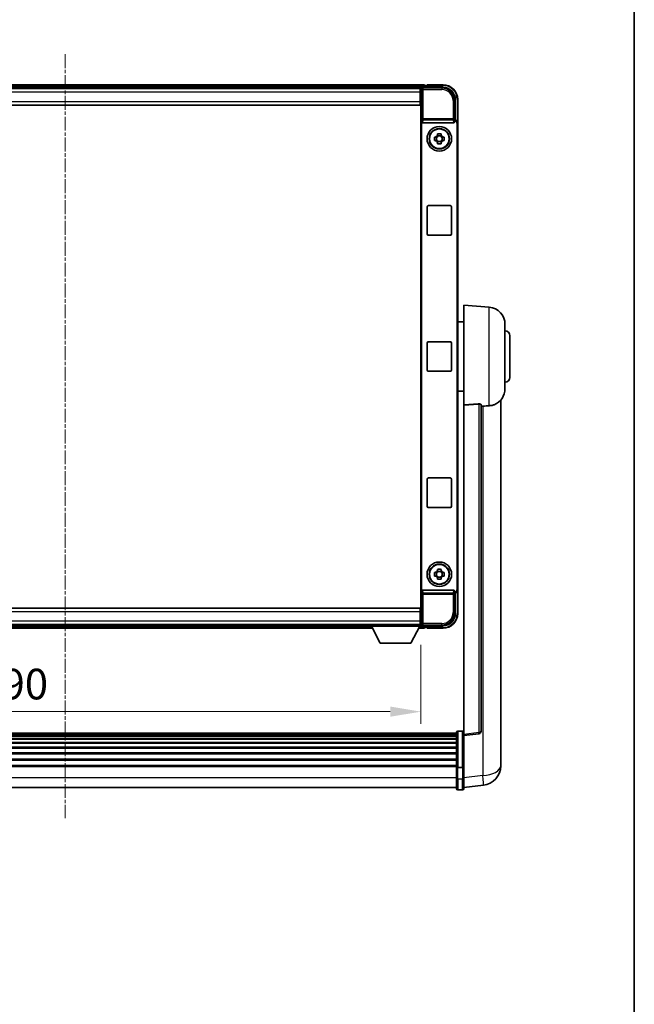
# Model space of a CAD drawing. Units: millimetres. Extents: x -4 to 11210, y 4 to 1690.
# Drawn here: x 4057 to 4307, y 405 to 806 of the extents above; entities that cross this region are included whole.
import ezdxf

# ---------------------------------------------------------------- set-up
doc = ezdxf.new("R2010")
doc.units = ezdxf.units.MM
doc.linetypes.add('CHAIN', pattern=[0.3543, 0.2362, -0.0295, 0.0591, -0.0295])
for name, color, linetype, lineweight in [('Border (ISO)', 7, 'Continuous', 35), ('Dimension (ISO)', 7, 'Continuous', 18), ('Dimension (ISO) @ 1', 7, 'Continuous', 18), ('Visible (ISO)', 7, 'Continuous', 35), ('Visible Narrow (ISO)', 7, 'Continuous', 25)]:
    doc.layers.add(name, color=color, linetype=linetype, lineweight=lineweight)
doc.layers.add('Centerline (ISO)', color=7, linetype='Continuous', lineweight=18, true_color=0x80ffff)
doc.styles.add('Note Text (TK)', font='MS PGothic.ttf')
doc.dimstyles.new('Default - Method 1b (TK)', dxfattribs={"dimscale": 6, "dimtxt": 2.5, "dimasz": 2.5, "dimexe": 1, "dimexo": 1.5, "dimgap": 1, "dimtad": 1, "dimtoh": 1, "dimrnd": 1e-08, "dimdsep": 46, "dimtxsty": 'Note Text (TK)', "dimcen": 0.09, "dimdle": 5, "dimclrd": 100, "dimclre": 100, "dimclrt": 7, "dimadec": 1, "dimazin": 1, "dimtfac": 1, "dimtmove": 0, "dimatfit": 3, "dimfxl": 0, "dimtolj": 1, "dimlwd": -1, "dimlwe": -1, "dimarcsym": 0})

# ---------------------------------------------------------------- blocks, each defined once
blk = doc.blocks.new('図面枠 tk図枠')
at = {"layer": 'Border (ISO)'}
blk.add_line((405.5, 289), (405.5, 8), dxfattribs=at)
blk = doc.blocks.new('*D93')
at = {"layer": 'Defpoints', "color": 0, "transparency": 16777216}
for p in [(3930.34, 559.01), (4220.34, 559.01), (4220.34, 524.21)]:
    blk.add_point(p, dxfattribs=at)
at = {"layer": 'Dimension (ISO)', "color": 100, "transparency": 16777216}
for p, q in [((3930.34, 551.51), (3930.34, 519.21)), ((4220.34, 551.51), (4220.34, 519.21)), ((3942.84, 524.21), (4207.84, 524.21))]:
    blk.add_line(p, q, dxfattribs=at)
for points in [[(3942.84, 526.29), (3942.84, 522.13), (3930.34, 524.21)], [(4207.84, 526.29), (4207.84, 522.13), (4220.34, 524.21)]]:
    blk.add_solid(points, dxfattribs=at)
at = {"layer": 'Dimension (ISO)', "color": 7, "transparency": 16777216, "insert": (4040.03, 535.46), "char_height": 12.5, "attachment_point": 4, "style": 'Note Text (TK)'}
blk.add_mtext('\\A1;290', dxfattribs=at)

msp = doc.modelspace()

# ---------------------------------------------------------------- linework, layer by layer
at = {"layer": 'Centerline (ISO)', "linetype": 'CHAIN', "ltscale": 23.990969}
msp.add_line((4075.3428, 792.2092), (4075.3428, 480.7983), dxfattribs=at)
at = {"layer": 'Visible (ISO)'}
for p, q in [((4221.8428, 779.7092), (3928.8428, 779.7092)), ((4220.8425, 778.7092), (4229.3459, 778.7092)), ((4221.8428, 779.7092), (4221.8428, 779.4092)), ((4221.8428, 778.9592), (4221.8428, 779.4092)), ((4221.8428, 778.7092), (4221.8428, 779.1592)), ((4222.8428, 779.4092), (4222.0928, 779.4092)), ((4222.8428, 779.4592), (4222.8428, 779.7092)), ((4229.3428, 779.7092), (4222.8428, 779.7092)), ((4222.8428, 779.4592), (4222.8428, 779.4092)), ((4220.4096, 778.4592), (3930.276, 778.4592)), ((4220.0928, 778.2092), (3930.5928, 778.2092)), ((4220.3428, 778.2092), (4220.0928, 778.2092)), ((4220.0928, 778.2092), (4220.0928, 776.7092)), ((4220.0928, 777.2092), (4220.3428, 777.2092)), ((4220.0928, 772.9592), (4220.0928, 776.7092)), ((4220.3428, 774.6092), (4220.0928, 774.6092)), ((4220.3428, 772.4592), (4220.3428, 778.2095)), ((4220.0928, 771.4592), (3930.5928, 771.4592)), ((4220.0928, 772.9592), (4220.0928, 771.4592)), ((4220.3428, 565.4592), (4220.3428, 772.4592)), ((4234.3428, 773.7122), (4234.3428, 765.2092)), ((4235.3428, 764.2098), (4235.3428, 773.7092)), ((4220.6047, 764.7209), (4220.6047, 573.1975)), ((4221.1007, 764.2092), (4233.5849, 764.2092)), ((4234.3428, 765.2092), (4234.0809, 764.9473)), ((4234.0809, 764.9473), (4234.0815, 764.9473)), ((4234.0809, 764.7209), (4234.0809, 764.9473)), ((4234.3428, 765.2092), (4234.3434, 765.2092)), ((4235.0809, 763.9479), (4235.0809, 573.9705)), ((4235.3428, 764.2098), (4235.3428, 573.7086)), ((4227.1262, 759.101), (4227.1262, 759.7198)), ((4228.5595, 758.8659), (4227.1262, 758.8659)), ((4228.5595, 759.7198), (4228.5595, 759.101)), ((4225.8322, 758.4259), (4226.451, 758.4259)), ((4226.451, 756.9925), (4225.8322, 756.9925)), ((4226.6861, 758.4259), (4226.6861, 756.9925)), ((4227.1262, 756.5524), (4228.5595, 756.5524)), ((4227.1262, 755.6985), (4227.1262, 756.3174)), ((4228.5595, 756.3174), (4228.5595, 755.6985)), ((4228.9996, 758.4259), (4228.9996, 756.9925)), ((4229.2346, 758.4259), (4229.8535, 758.4259)), ((4229.8535, 756.9925), (4229.2346, 756.9925)), ((4223.3428, 730.4592), (4232.3428, 730.4592)), ((4222.8428, 718.9592), (4222.8428, 729.9592)), ((4232.8428, 729.9592), (4232.8428, 718.9592)), ((4232.3428, 718.4592), (4223.3428, 718.4592)), ((4237.8428, 649.1966), (4237.8428, 689.9592)), ((4248.2029, 689.0528), (4237.8428, 689.9592)), ((4237.8428, 683.1092), (4235.3428, 683.1092)), ((4254.5928, 682.0794), (4254.5928, 655.8389)), ((4222.8428, 663.4592), (4222.8428, 674.4592)), ((4223.3428, 674.9592), (4232.3428, 674.9592)), ((4232.8428, 674.4592), (4232.8428, 663.4592)), ((4256.5928, 677.4592), (4256.5928, 660.4592)), ((4232.3428, 662.9592), (4223.3428, 662.9592)), ((4237.8428, 654.8092), (4235.3428, 654.8092)), ((4252.8428, 507.0627), (4252.8428, 651.2089)), ((4237.8428, 649.1966), (4237.8428, 514.9598)), ((4244.8428, 516.195), (4244.8428, 649.2938)), ((4222.8428, 607.9592), (4222.8428, 618.9592)), ((4223.3428, 619.4592), (4232.3428, 619.4592)), ((4232.8428, 618.9592), (4232.8428, 607.9592)), ((4232.3428, 607.4592), (4223.3428, 607.4592)), ((4227.1262, 581.601), (4227.1262, 582.2198)), ((4228.5595, 582.2198), (4228.5595, 581.601)), ((4225.8322, 580.9259), (4226.451, 580.9259)), ((4226.451, 579.4925), (4225.8322, 579.4925)), ((4226.6861, 580.9259), (4226.6861, 579.4925)), ((4228.5595, 581.3659), (4227.1262, 581.3659)), ((4227.1262, 579.0524), (4228.5595, 579.0524)), ((4227.1262, 578.1985), (4227.1262, 578.8174)), ((4228.5595, 578.8174), (4228.5595, 578.1985)), ((4228.9996, 580.9259), (4228.9996, 579.4925)), ((4229.2346, 580.9259), (4229.8535, 580.9259)), ((4229.8535, 579.4925), (4229.2346, 579.4925)), ((4233.5849, 573.7092), (4221.1007, 573.7092)), ((4234.0809, 572.9711), (4234.0809, 573.1975)), ((4234.3428, 572.7092), (4234.0809, 572.9711)), ((4234.0815, 572.9711), (4234.0809, 572.9711)), ((4234.3434, 572.7092), (4234.3428, 572.7092)), ((4234.3428, 572.7092), (4234.3428, 564.2061)), ((4235.3428, 564.2092), (4235.3428, 573.7086)), ((3930.5928, 566.4592), (4220.0928, 566.4592)), ((4220.0928, 566.4592), (4220.0928, 564.9592)), ((4220.0928, 561.2092), (4220.0928, 564.9592)), ((4220.0928, 563.3092), (4220.3428, 563.3092)), ((4220.3428, 559.7089), (4220.3428, 565.4592)), ((3930.5928, 559.7092), (4220.0928, 559.7092)), ((3950.0312, 558.2092), (4200.6544, 558.2092)), ((3950.9428, 559.4592), (4199.7428, 559.4592)), ((4199.7428, 559.7092), (4199.7428, 559.0092)), ((4199.7428, 559.7092), (4220.3428, 559.7092)), ((4199.7428, 559.0092), (4220.3428, 559.0092)), ((4203.7928, 552.1092), (4200.2428, 559.0092)), ((4216.2928, 552.1092), (4219.8428, 559.0092)), ((4219.4312, 558.2092), (4221.8428, 558.2092)), ((4220.0928, 561.2092), (4220.0928, 559.7092)), ((4220.3428, 560.7092), (4220.0928, 560.7092)), ((4220.0928, 559.7092), (4220.3428, 559.7092)), ((4220.3428, 559.7092), (4220.3428, 559.0092)), ((4220.3428, 559.4592), (4220.4096, 559.4592)), ((4229.3459, 559.2092), (4220.8425, 559.2092)), ((4221.8428, 558.7592), (4221.8428, 559.2092)), ((4221.8428, 558.5092), (4221.8428, 558.9592)), ((4221.8428, 558.5092), (4221.8428, 558.2092)), ((4222.0928, 558.5092), (4222.8428, 558.5092)), ((4222.8428, 558.5092), (4222.8428, 558.4592)), ((4222.8428, 558.2092), (4222.8428, 558.4592)), ((4222.8428, 558.2092), (4229.3428, 558.2092)), ((4203.7928, 552.1092), (4216.2928, 552.1092)), ((4234.8428, 515.4509), (3915.8428, 515.4509)), ((4234.8428, 515.2192), (3915.8428, 515.2192)), ((4234.8428, 515.2075), (3915.8428, 515.2075)), ((4234.8428, 514.9359), (3915.8428, 514.9359)), ((4234.8428, 514.4848), (3915.8428, 514.4848)), ((4234.8428, 514.1745), (3915.8428, 514.1745)), ((4234.8428, 501.5288), (4234.8428, 515.7209)), ((4235.3428, 516.2209), (4237.3428, 516.2209)), ((4237.8428, 514.475), (4243.9608, 515.2019)), ((4237.8428, 514.475), (4237.8428, 514.9598)), ((4237.8428, 502.3048), (4237.8428, 514.475)), ((4234.8428, 513.3046), (3915.8428, 513.3046)), ((4234.8428, 512.9582), (3915.8428, 512.9582)), ((4234.8428, 511.7029), (3915.8428, 511.7029)), ((4234.8428, 511.3238), (3915.8428, 511.3238)), ((4234.8428, 509.7283), (3915.8428, 509.7283)), ((4234.8428, 509.3211), (3915.8428, 509.3211)), ((4234.8428, 507.4409), (3915.8428, 507.4409)), ((4234.8428, 507.0109), (3915.8428, 507.0109)), ((4252.8428, 507.0627), (4252.8428, 504.9976)), ((4234.8428, 504.91), (3915.8428, 504.91)), ((4234.8428, 504.4634), (3915.8428, 504.4634)), ((4234.8428, 502.2127), (3915.8428, 502.2127)), ((4234.8428, 501.8423), (3915.8428, 501.8423)), ((4237.8428, 502.3048), (4237.8428, 501.5288)), ((4252.8428, 502.1767), (4252.8428, 503.9712)), ((4234.8428, 501.5288), (4234.8428, 497.0483)), ((4235.3428, 501.4271), (4237.3428, 501.4271)), ((4237.8428, 497.0483), (4237.8428, 501.5288)), ((4234.8428, 492.7983), (4234.8428, 497.0483)), ((4237.8428, 497.0483), (4237.8428, 492.7983)), ((4237.8428, 493.2831), (4245.7922, 494.2332)), ((4234.8428, 493.2983), (3915.8428, 493.2983)), ((4235.3428, 492.2983), (4237.3428, 492.2983))]:
    msp.add_line(p, q, dxfattribs=at)
for centre, radius in [((4227.8428, 757.7092), 5), ((4227.8428, 757.7092), 4.15), ((4227.8428, 757.7092), 4.0013), ((4227.8428, 580.2092), 5), ((4227.8428, 580.2092), 4.15), ((4227.8428, 580.2092), 4.0013)]:
    msp.add_circle(centre, radius, dxfattribs=at)
for centre, radius, start, end in [((4222.0928, 779.1592), 0.25, 90, 180), ((4229.3428, 773.7092), 6, 0, 90), ((4227.8428, 757.7092), 1.5655, 117.245031, 152.754969), ((4227.8428, 757.7092), 1.5655, 27.245031, 62.754969), ((4227.8428, 757.7092), 1.5655, 207.245031, 242.754969), ((4227.8428, 757.7092), 1.5655, 297.245031, 332.754969), ((4223.3428, 729.9592), 0.5, 90, 180), ((4232.3428, 729.9592), 0.5, 0, 90), ((4223.3428, 718.9592), 0.5, 180, 270), ((4232.3428, 718.9592), 0.5, 270, 0), ((4247.5928, 682.0794), 7, 0, 85), ((4254.5928, 677.4592), 2, 0, 90), ((4223.3428, 674.4592), 0.5, 90, 180), ((4232.3428, 674.4592), 0.5, 0, 90), ((4223.3428, 663.4592), 0.5, 180, 270), ((4232.3428, 663.4592), 0.5, 270, 0), ((4254.5928, 660.4592), 2, 270, 0), ((4247.5928, 655.8389), 7, 291.742956, 0), ((4223.3428, 618.9592), 0.5, 90, 180), ((4232.3428, 618.9592), 0.5, 0, 90), ((4223.3428, 607.9592), 0.5, 180, 270), ((4232.3428, 607.9592), 0.5, 270, 0), ((4227.8428, 580.2092), 1.5655, 117.245031, 152.754969), ((4227.8428, 580.2092), 1.5655, 207.245031, 242.754969), ((4227.8428, 580.2092), 1.5655, 27.245031, 62.754969), ((4227.8428, 580.2092), 1.5655, 297.245031, 332.754969), ((4229.3428, 564.2092), 6, 270, 0), ((4222.0928, 558.7592), 0.25, 180, 270), ((4235.3428, 515.7209), 0.5, 90, 180), ((4237.3428, 515.7209), 0.5, 0, 90), ((4243.8428, 516.195), 1, 276.77577, 0), ((4244.8428, 502.1767), 8, 276.815194, 0), ((4235.3428, 492.7983), 0.5, 180, 270), ((4237.3428, 492.7983), 0.5, 270, 0)]:
    msp.add_arc(centre, radius, start, end, dxfattribs=at)
for centre, major_axis, ratio, start_param, end_param in [((4220.8431, 778.2089), (-0.354, 0.354), 0.99878277, 5.49839613, 7.06797448), ((4229.3398, 773.7061), (3.5398, 3.5398), 0.99878277, 5.49839613, 7.06797448), ((4221.105, 764.7253), (-0.0697, -0.5117), 0.96815944, 4.8522561, 6.41439087), ((4233.5806, 764.7253), (0.0697, -0.5117), 0.96815944, 6.15197975, 7.71411451), ((4234.0803, 763.9467), (0.708, 0.708), 0.99878277, 5.49839613, 7.06797448), ((4234.3422, 764.2086), (0.708, 0.708), 0.99878277, 5.49839613, 7.06797448), ((4234.0803, 573.9717), (0.708, -0.708), 0.99878277, 5.49839613, 7.06797448), ((4221.105, 573.193), (-0.0697, 0.5117), 0.96815944, 6.15197975, 7.71411451), ((4233.5806, 573.193), (0.0697, 0.5117), 0.96815944, 4.8522561, 6.41439087), ((4234.3422, 573.7098), (0.708, -0.708), 0.99878277, 5.49839613, 7.06797448), ((4229.3398, 564.2122), (3.5398, -3.5398), 0.99878277, 5.49839613, 7.06797448), ((4220.8431, 559.7095), (-0.354, -0.354), 0.99878277, 5.49839613, 7.06797448)]:
    msp.add_ellipse(centre, major_axis=major_axis, ratio=ratio, start_param=start_param, end_param=end_param, dxfattribs=at)
for points, knots in [([(4227.1262, 759.7198), (4227.373, 759.7272), (4227.6165, 759.7306), (4228.0692, 759.7306), (4228.3127, 759.7272), (4228.5595, 759.7198)], [4.331071921, 4.331071921, 4.331071921, 4.331071921, 4.398975087, 4.398975087, 4.466878254, 4.466878254, 4.466878254, 4.466878254]), ([(4225.8322, 756.9925), (4225.8248, 757.2393), (4225.8214, 757.4828), (4225.8214, 757.9355), (4225.8248, 758.1791), (4225.8322, 758.4259)], [4.331071921, 4.331071921, 4.331071921, 4.331071921, 4.398975087, 4.398975087, 4.466878254, 4.466878254, 4.466878254, 4.466878254]), ([(4228.5595, 755.6985), (4228.3127, 755.6912), (4228.0692, 755.6878), (4227.6165, 755.6878), (4227.373, 755.6912), (4227.1262, 755.6985)], [4.331071921, 4.331071921, 4.331071921, 4.331071921, 4.398975087, 4.398975087, 4.466878254, 4.466878254, 4.466878254, 4.466878254]), ([(4229.8535, 758.4259), (4229.8608, 758.1791), (4229.8642, 757.9355), (4229.8642, 757.4828), (4229.8608, 757.2393), (4229.8535, 756.9925)], [4.331071921, 4.331071921, 4.331071921, 4.331071921, 4.398975087, 4.398975087, 4.466878254, 4.466878254, 4.466878254, 4.466878254]), ([(4243.93, 649.6346), (4243.9847, 649.6385), (4244.0397, 649.6401), (4244.1532, 649.6384), (4244.2114, 649.6344), (4244.3747, 649.6151), (4244.4684, 649.5919), (4244.6506, 649.5282), (4244.7317, 649.4784), (4244.8233, 649.3824), (4244.8426, 649.3367), (4244.8428, 649.2938)], [0.3759847, 0.3759847, 0.3759847, 0.3759847, 0.392440242, 0.392440242, 0.410914798, 0.410914798, 0.44786391, 0.44786391, 0.504486619, 0.504486619, 0.552148681, 0.552148681, 0.552148681, 0.552148681]), ([(4245.5401, 648.7289), (4246.4332, 648.8028), (4247.3532, 648.8573), (4248.1957, 648.9046), (4248.1993, 648.9048), (4248.2029, 648.905)], [2.57632281, 2.57632281, 2.57632281, 2.57632281, 2.843099825, 2.843099825, 2.844244962, 2.844244962, 2.844244962, 2.844244962]), ([(4248.2029, 648.905), (4248.7176, 648.9339), (4249.2121, 649.0215), (4249.8517, 649.2122), (4250.0219, 649.2716), (4250.1859, 649.3372)], [-8.358650844, -8.358650844, -8.358650844, -8.358650844, -8.190003506, -8.190003506, -8.126003536, -8.126003536, -8.126003536, -8.126003536]), ([(4227.1262, 582.2198), (4227.373, 582.2272), (4227.6165, 582.2306), (4228.0692, 582.2306), (4228.3127, 582.2272), (4228.5595, 582.2198)], [4.331071921, 4.331071921, 4.331071921, 4.331071921, 4.398975087, 4.398975087, 4.466878254, 4.466878254, 4.466878254, 4.466878254]), ([(4225.8322, 579.4925), (4225.8248, 579.7393), (4225.8214, 579.9828), (4225.8214, 580.4355), (4225.8248, 580.6791), (4225.8322, 580.9259)], [4.331071921, 4.331071921, 4.331071921, 4.331071921, 4.398975087, 4.398975087, 4.466878254, 4.466878254, 4.466878254, 4.466878254]), ([(4228.5595, 578.1985), (4228.3127, 578.1912), (4228.0692, 578.1878), (4227.6165, 578.1878), (4227.373, 578.1912), (4227.1262, 578.1985)], [4.331071921, 4.331071921, 4.331071921, 4.331071921, 4.398975087, 4.398975087, 4.466878254, 4.466878254, 4.466878254, 4.466878254]), ([(4229.8535, 580.9259), (4229.8608, 580.6791), (4229.8642, 580.4355), (4229.8642, 579.9828), (4229.8608, 579.7393), (4229.8535, 579.4925)], [4.331071921, 4.331071921, 4.331071921, 4.331071921, 4.398975087, 4.398975087, 4.466878254, 4.466878254, 4.466878254, 4.466878254]), ([(4252.8428, 503.9712), (4252.8428, 504.0254), (4252.8425, 504.0823), (4252.8394, 504.4751), (4252.8332, 504.8899), (4252.8332, 505.751), (4252.8394, 506.2584), (4252.8425, 506.8752), (4252.8428, 506.9689), (4252.8428, 507.0627)], [4.535339596, 4.535339596, 4.535339596, 4.535339596, 4.561894963, 4.561894963, 4.711051305, 4.711051305, 4.860207647, 4.860207647, 4.886763014, 4.886763014, 4.886763014, 4.886763014]), ([(4252.8428, 504.9976), (4252.8428, 504.9206), (4252.8425, 504.8453), (4252.8413, 504.6561), (4252.8403, 504.5455), (4252.8392, 504.4407)], [4.5353395957, 4.5353395957, 4.5353395957, 4.5353395957, 4.5618949629, 4.5618949629, 4.6038245845, 4.6038245845, 4.6038245845, 4.6038245845]), ([(4235.3428, 501.4271), (4235.281, 501.4271), (4235.2199, 501.4295), (4235.1037, 501.4387), (4235.0503, 501.4456), (4234.9564, 501.4632), (4234.9178, 501.474), (4234.875, 501.4925), (4234.8632, 501.4994), (4234.8472, 501.5137), (4234.8431, 501.5209), (4234.8428, 501.5284), (4234.8428, 501.5286), (4234.8428, 501.5288)], [-0.0807455701, -0.0807455701, -0.0807455701, -0.0807455701, -0.0621538264, -0.0621538264, -0.0430502261, -0.0430502261, -0.0228675214, -0.0228675214, -0.011463002, -0.011463002, 0, 0, 0.0003347789, 0.0003347789, 0.0003347789, 0.0003347789]), ([(4237.8428, 501.5288), (4237.8428, 501.5286), (4237.8428, 501.5284), (4237.8426, 501.5209), (4237.8384, 501.5137), (4237.8225, 501.4994), (4237.8107, 501.4925), (4237.7678, 501.474), (4237.7293, 501.4632), (4237.6354, 501.4456), (4237.5819, 501.4387), (4237.4658, 501.4295), (4237.4047, 501.4271), (4237.3428, 501.4271)], [-0.0809227639, -0.0809227639, -0.0809227639, -0.0809227639, -0.0805886357, -0.0805886357, -0.0691479127, -0.0691479127, -0.0577655589, -0.0577655589, -0.0376220805, -0.0376220805, -0.0185556094, -0.0185556094, 0, 0, 0, 0])]:
    msp.add_open_spline(points, degree=3, knots=knots, dxfattribs=at)
for points, weights in [([(4227.1262, 759.101), (4227.1262, 758.6912), (4227.1262, 758.4259)], [1.03074466748, 1.22656475141, 1.35956394726]), ([(4228.5595, 758.4259), (4228.5595, 758.6912), (4228.5595, 759.101)], [1.35956394726, 1.22656475141, 1.03074466748]), ([(4227.1262, 758.4259), (4226.8608, 758.4259), (4226.451, 758.4259)], [1.35956394726, 1.22656475141, 1.03074466748]), ([(4226.451, 756.9925), (4226.8608, 756.9925), (4227.1262, 756.9925)], [1.03074466748, 1.22656475141, 1.35956394726]), ([(4227.1262, 756.9925), (4227.1262, 756.7272), (4227.1262, 756.3174)], [1.35956394726, 1.22656475141, 1.03074466748]), ([(4229.2346, 758.4259), (4228.8248, 758.4259), (4228.5595, 758.4259)], [1.03074466748, 1.22656475141, 1.35956394726]), ([(4228.5595, 756.3174), (4228.5595, 756.7272), (4228.5595, 756.9925)], [1.03074466748, 1.22656475141, 1.35956394726]), ([(4228.5595, 756.9925), (4228.8248, 756.9925), (4229.2346, 756.9925)], [1.35956394726, 1.22656475141, 1.03074466748]), ([(4227.1262, 580.9259), (4226.8608, 580.9259), (4226.451, 580.9259)], [1.35956394726, 1.22656475141, 1.03074466748]), ([(4226.451, 579.4925), (4226.8608, 579.4925), (4227.1262, 579.4925)], [1.03074466748, 1.22656475141, 1.35956394726]), ([(4227.1262, 581.601), (4227.1262, 581.1912), (4227.1262, 580.9259)], [1.03074466748, 1.22656475141, 1.35956394726]), ([(4227.1262, 579.4925), (4227.1262, 579.2272), (4227.1262, 578.8174)], [1.35956394726, 1.22656475141, 1.03074466748]), ([(4228.5595, 580.9259), (4228.5595, 581.1912), (4228.5595, 581.601)], [1.35956394726, 1.22656475141, 1.03074466748]), ([(4229.2346, 580.9259), (4228.8248, 580.9259), (4228.5595, 580.9259)], [1.03074466748, 1.22656475141, 1.35956394726]), ([(4228.5595, 578.8174), (4228.5595, 579.2272), (4228.5595, 579.4925)], [1.03074466748, 1.22656475141, 1.35956394726]), ([(4228.5595, 579.4925), (4228.8248, 579.4925), (4229.2346, 579.4925)], [1.35956394726, 1.22656475141, 1.03074466748])]:
    msp.add_rational_spline(points, weights, degree=2, dxfattribs=at)
for points in [[(4243.93, 649.6346), (4240.9085, 649.4166), (4237.8428, 649.1966)], [(4244.8428, 648.6713), (4245.1918, 648.7001), (4245.5401, 648.7289)]]:
    msp.add_open_spline(points, degree=2, dxfattribs=at)
at = {"layer": 'Visible Narrow (ISO)'}
for p, q in [((4221.8428, 779.4092), (3928.8428, 779.4092)), ((4221.8428, 778.9592), (3928.8428, 778.9592)), ((4221.2622, 778.2895), (4220.8425, 778.7092)), ((4222.8428, 779.4592), (4229.3428, 779.4592)), ((4229.3459, 778.7092), (4228.9262, 778.2895)), ((4229.3428, 779.7092), (4229.3428, 779.4592)), ((4220.0928, 776.7092), (3930.5928, 776.7092)), ((4220.3428, 776.9092), (4220.0928, 776.9092)), ((4220.3428, 775.0092), (4220.0928, 775.0092)), ((4220.3428, 778.2095), (4220.7625, 777.7898)), ((4220.7625, 777.7898), (4220.7625, 765.8782)), ((4220.7625, 777.7898), (4221.2622, 777.7898)), ((4221.2622, 777.7898), (4221.2622, 778.2895)), ((4228.9262, 778.2895), (4221.2622, 778.2895)), ((4221.2622, 777.7898), (4228.9262, 777.7898)), ((4221.2622, 765.8782), (4221.2622, 777.7898)), ((4228.9262, 778.2895), (4228.9262, 777.7898)), ((3930.5928, 772.9592), (4220.0928, 772.9592)), ((4233.9232, 773.2926), (4233.4235, 773.2926)), ((4233.4235, 773.2926), (4233.4235, 765.8782)), ((4233.9232, 773.2926), (4234.3428, 773.7122)), ((4233.9232, 765.8782), (4233.9232, 773.2926)), ((4235.0928, 773.7092), (4235.0928, 764.8712)), ((4235.3428, 773.7092), (4235.0928, 773.7092)), ((4220.7625, 765.8782), (4220.6047, 764.7209)), ((4221.2622, 765.8782), (4220.7625, 765.8782)), ((4221.1007, 764.2092), (4221.2622, 765.3939)), ((4221.2622, 765.3939), (4221.2622, 765.8782)), ((4233.4235, 765.8782), (4221.2622, 765.8782)), ((4221.2622, 765.3939), (4233.4235, 765.3939)), ((4233.9232, 765.8782), (4233.4235, 765.8782)), ((4233.4235, 765.8782), (4233.4235, 765.3939)), ((4233.4235, 765.3939), (4233.5849, 764.2092)), ((4234.0809, 764.7209), (4233.9232, 765.8782)), ((4234.3434, 765.2092), (4234.0815, 764.9473)), ((4235.0809, 763.9479), (4235.3428, 764.2098)), ((4248.2029, 648.905), (4248.2029, 689.0528)), ((4243.93, 649.6346), (4243.93, 515.6831)), ((4245.5401, 648.7289), (4245.5401, 498.1919)), ((4235.3428, 573.7086), (4235.0809, 573.9705)), ((4220.6047, 573.1975), (4220.7625, 572.0401)), ((4220.7625, 572.0401), (4221.2622, 572.0401)), ((4220.7625, 572.0401), (4220.7625, 560.1285)), ((4221.2622, 572.5245), (4221.1007, 573.7092)), ((4233.4235, 572.5245), (4221.2622, 572.5245)), ((4221.2622, 572.0401), (4221.2622, 572.5245)), ((4221.2622, 560.1285), (4221.2622, 572.0401)), ((4221.2622, 572.0401), (4233.4235, 572.0401)), ((4233.5849, 573.7092), (4233.4235, 572.5245)), ((4233.4235, 572.5245), (4233.4235, 572.0401)), ((4233.4235, 572.0401), (4233.9232, 572.0401)), ((4233.4235, 572.0401), (4233.4235, 564.6258)), ((4233.9232, 572.0401), (4234.0809, 573.1975)), ((4233.9232, 564.6258), (4233.9232, 572.0401)), ((4234.0815, 572.9711), (4234.3434, 572.7092)), ((4235.0928, 573.0472), (4235.0928, 564.2092)), ((4220.0928, 564.9592), (3930.5928, 564.9592)), ((4220.0928, 562.9092), (4220.3428, 562.9092)), ((4233.9232, 564.6258), (4233.4235, 564.6258)), ((4234.3428, 564.2061), (4233.9232, 564.6258)), ((4235.3428, 564.2092), (4235.0928, 564.2092)), ((3930.5928, 561.2092), (4220.0928, 561.2092)), ((3950.1856, 558.5092), (4200.5001, 558.5092)), ((3950.4171, 558.9592), (4200.2685, 558.9592)), ((4219.5856, 558.5092), (4221.8428, 558.5092)), ((4219.8171, 558.9592), (4221.8428, 558.9592)), ((4220.0928, 561.0092), (4220.3428, 561.0092)), ((4220.7625, 560.1285), (4220.3428, 559.7089)), ((4221.2622, 560.1285), (4220.7625, 560.1285)), ((4220.8425, 559.2092), (4221.2622, 559.6288)), ((4221.2622, 559.6288), (4221.2622, 560.1285)), ((4228.9262, 560.1285), (4221.2622, 560.1285)), ((4221.2622, 559.6288), (4228.9262, 559.6288)), ((4229.3428, 558.4592), (4222.8428, 558.4592)), ((4228.9262, 559.6288), (4228.9262, 560.1285)), ((4228.9262, 559.6288), (4229.3459, 559.2092)), ((4229.3428, 558.2092), (4229.3428, 558.4592)), ((4235.3428, 516.2209), (4235.3428, 501.4271)), ((4237.3428, 501.4271), (4237.3428, 516.2209)), ((4243.93, 515.6831), (4237.8428, 514.9598)), ((4235.3428, 496.7983), (4235.3428, 501.4271)), ((4237.3428, 501.4271), (4237.3428, 496.7983)), ((4245.5401, 498.1919), (4237.8428, 497.272)), ((4234.8428, 497.2983), (3915.8428, 497.2983)), ((4235.3428, 496.7983), (4235.3428, 492.2983)), ((4235.3428, 496.7983), (4237.3428, 496.7983)), ((4237.3428, 492.2983), (4237.3428, 496.7983))]:
    msp.add_line(p, q, dxfattribs=at)
for centre, start, end in [((4229.3428, 773.7092), 0, 90), ((4229.3428, 564.2092), 270, 0)]:
    msp.add_arc(centre, 5.75, start, end, dxfattribs=at)
for centre, major_axis, ratio, start_param, end_param in [((4221.2622, 777.7898), (-0.3536, -0.3536), 0.99878277, 3.9275998, 5.49717816), ((4228.9207, 773.2871), (3.539, 3.539), 0.99902583, 5.49839613, 7.06797448), ((4228.9207, 773.2871), (3.1859, 3.1859), 0.99878277, 5.49839613, 7.06797448), ((4221.2622, 765.8782), (-0.4954, 0.0675), 0.96815944, 0.13986712, 1.70200189), ((4233.4235, 765.8782), (0.4954, 0.0675), 0.96815944, 4.58118342, 6.14331819), ((4221.2622, 572.0401), (-0.4954, -0.0675), 0.96815944, 4.58118342, 6.14331819), ((4233.4235, 572.0401), (0.4954, -0.0675), 0.96815944, 0.13986712, 1.70200189), ((4228.9207, 564.6313), (3.539, -3.539), 0.99902583, 5.49839613, 7.06797448), ((4228.9207, 564.6313), (3.1859, -3.1859), 0.99878277, 5.49839613, 7.06797448), ((4221.2622, 560.1285), (0.3536, -0.3536), 0.99878277, 3.9275998, 5.49717816), ((4243.8428, 516.195), (1, 0), 0.51386086, 4.79965544, 6.28318531), ((4243.8428, 516.195), (0.118, -0.993), 0.03058485, 0, 1.02556833), ((4244.8428, 502.1767), (8, 0), 0.5, 4.79965544, 6.28318531), ((4244.8428, 502.1767), (0.9493, -7.9435), 0.03178074, 0, 1.04150662), ((4235.3428, 497.0483), (-0.5, 0), 0.5, 0, 1.57079633), ((4237.3428, 497.0483), (0.5, 0), 0.5, 4.71238898, 6.28318531)]:
    msp.add_ellipse(centre, major_axis=major_axis, ratio=ratio, start_param=start_param, end_param=end_param, dxfattribs=at)

# ---------------------------------------------------------------- block references
at = {"xscale": 5, "yscale": 5, "zscale": 5}
msp.add_blockref('図面枠 tk図枠', (2279.7777, -36.4122), dxfattribs=at)

# ---------------------------------------------------------------- dimensions: what is measured, and where the dimension line sits
at = {"layer": 'Dimension (ISO) @ 1', "color": 100, "true_color": 0x00ff3f}
dim = msp.add_linear_dim(base=(4220.3428, 524.2106), p1=(3930.3428, 559.0092), p2=(4220.3428, 559.0092), angle=180, dimstyle='Default - Method 1b (TK)', override={"dimscale": 1, "dimtxt": 12.5, "dimasz": 12.5, "dimexe": 5, "dimexo": 7.5, "dimgap": 5, "dimtoh": 0, "dimdec": 2, "dimcen": 0.45, "dimtol": 0, "dimlim": 0, "dimtp": 0, "dimtm": 0, "dimtdec": 2, "dimtix": 0, "dimtofl": 0, "dimtmove": 0, "dimatfit": 1}, dxfattribs=at)
dim.commit()
dim.dimension.update_dxf_attribs({"geometry": '*D93', "text_midpoint": (4052.8897, 524.2106), "dimtype": 128})

doc.saveas('drawing.dxf')
